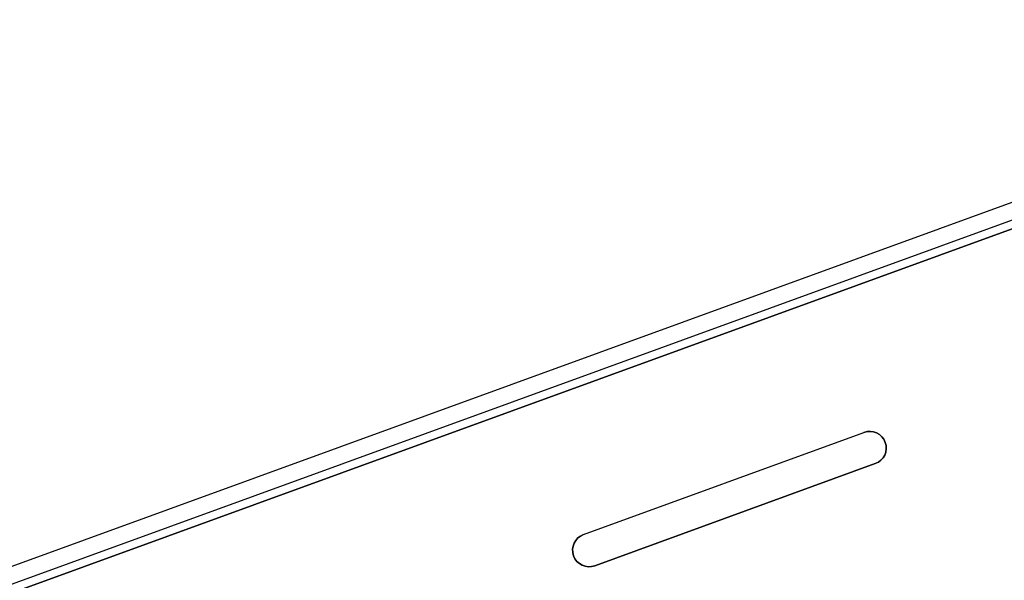
# Model space of a CAD drawing. Extents: x -2.7 to 21.2, y -12.5 to 10.3.
# Drawn here: x 8.4 to 12.1, y 7.7 to 9.8 of the extents above; entities that cross this region are included whole.
import ezdxf

# ---------------------------------------------------------------- set-up
doc = ezdxf.new("R2010")
doc.units = 0
doc.header["$MEASUREMENT"] = 0
doc.layers.add('1', color=7, linetype='Continuous')

# ---------------------------------------------------------------- blocks, each defined once
blk = doc.blocks.new('V10290MJ__9RU_HORIZMGR_06_R02')
at = {"layer": '1', "color": 11, "linetype": 'Continuous'}
for p, q in [((-0.094, 12.687, 1.094), (16.194, 12.687, 1.094)), ((0, 12.687, 0.094), (16.1, 12.687, 0.094)), ((16.194, 12.623, 1.094), (-0.094, 12.623, 1.094)), ((16.1, 12.623, 0.094), (0, 12.623, 0.094)), ((16.1, 12.593), (0, 12.593)), ((0, 12.593, 0.064), (16.1, 12.593, 0.064)), ((12.2375, 12.0625), (13.3625, 12.0625)), ((12.2375, 12.0625, 0.064), (13.3625, 12.0625, 0.064)), ((12.2375, 12.0625), (12.2375, 12.0625, 0.064)), ((13.3625, 12.0625), (13.3625, 12.0625, 0.064)), ((12.2375, 11.9375, 0.064), (13.3625, 11.9375, 0.064)), ((13.3625, 11.9375), (12.2375, 11.9375)), ((12.2375, 11.9375), (12.2375, 11.9375, 0.064)), ((13.3625, 11.9375), (13.3625, 11.9375, 0.064))]:
    blk.add_line(p, q, dxfattribs=at)
at = {"layer": '1', "color": 11, "linetype": 'Continuous', "extrusion": (0, 0, -1)}
for centre, start, end in [((-12.2375, 12), 270, 450), ((-13.3625, 12), 90, 270)]:
    blk.add_arc(centre, 0.0625, start, end, dxfattribs=at)
at = {"layer": '1', "color": 11, "linetype": 'Continuous'}
for centre, start, end in [((12.2375, 12, 0.064), 90, 270), ((13.3625, 12, 0.064), 270, 450)]:
    blk.add_arc(centre, 0.0625, start, end, dxfattribs=at)
blk = doc.blocks.new('V10290AQ_9RU_HORMGR_ASSY_0_R01')
at = {"layer": '1', "color": 6, "linetype": 'Continuous'}
blk.add_blockref('V10290MJ__9RU_HORIZMGR_06_R02', (1.3783, 1.291, -0.0873), dxfattribs=at)

msp = doc.modelspace()

# ---------------------------------------------------------------- block references
at = {"layer": '1', "color": 3, "linetype": 'Continuous', "rotation": 19.99999999999999}
msp.add_blockref('V10290AQ_9RU_HORMGR_ASSY_0_R01', (2.2744, -9.3657, 3.5334), dxfattribs=at)

doc.saveas('drawing.dxf')
